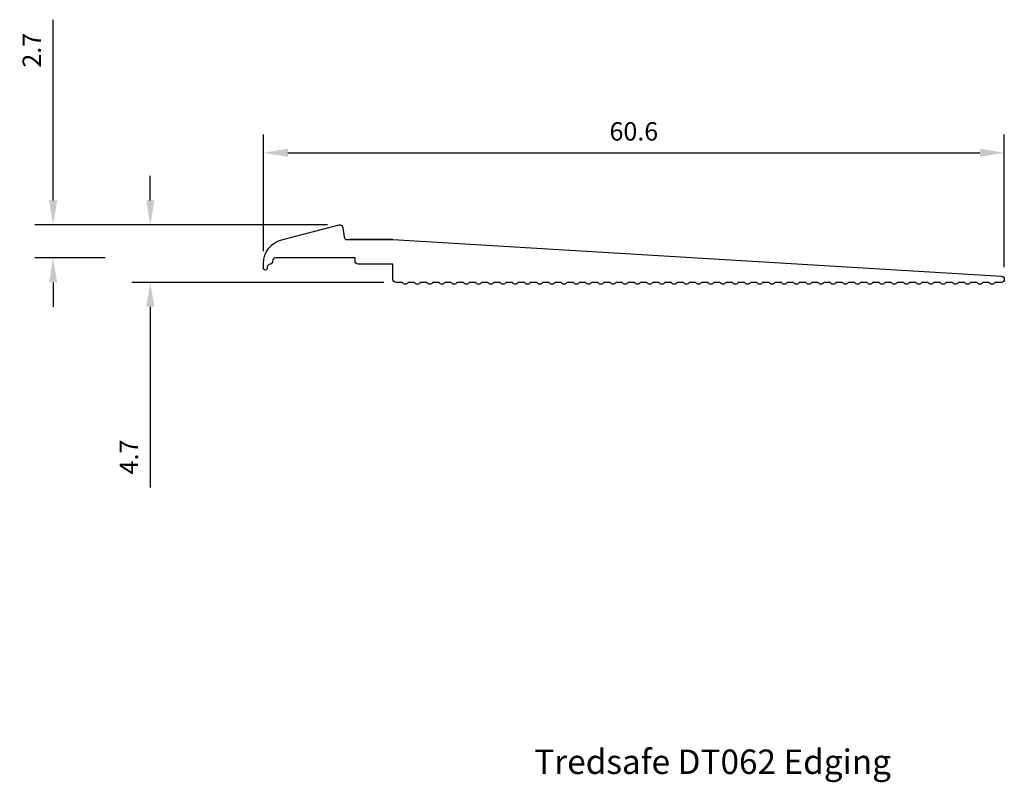
# Model space of a CAD drawing. Extents: x 47 to 127.5, y 0.6 to 63.
import ezdxf

# ---------------------------------------------------------------- set-up
doc = ezdxf.new("R2010")
doc.units = 0
doc.header["$LTSCALE"] = 5
doc.layers.get('DEFPOINTS').update_dxf_attribs({"linetype": 'CONTINUOUS'})
doc.layers.add('APERTURE', color=2, linetype='CONTINUOUS')
doc.layers.add('DESIGN', color=7, linetype='CONTINUOUS')
doc.styles.add('ROMANS', font='romans', dxfattribs={"height": 3})
doc.styles.add('SHOPSECT$0$sect$0$STANDARD', font='txt')
doc.dimstyles.new('Tredsafe', dxfattribs={"dimtxt": 1.5, "dimasz": 2, "dimexe": 1.5, "dimexo": 1, "dimgap": 1, "dimtad": 1, "dimdsep": 46, "dimtxsty": 'SHOPSECT$0$sect$0$STANDARD', "dimcen": 0.5, "dimclrd": 1, "dimclre": 1, "dimclrt": 3, "dimadec": 0, "dimazin": 0, "dimtfac": 1, "dimtofl": 0, "dimtmove": 0, "dimatfit": 0, "dimfxl": 1, "dimtolj": 1, "dimarcsym": 0})

# ---------------------------------------------------------------- blocks, each defined once
blk = doc.blocks.new('*D21')
at = {"layer": 'APERTURE', "color": 1, "lineweight": -2}
for p, q in [((66.906, 44.027), (66.906, 53.587)), ((127.506, 42.737), (127.506, 53.587)), ((68.906, 52.087), (125.506, 52.087))]:
    blk.add_line(p, q, dxfattribs=at)
at = {"layer": 'APERTURE', "color": 1}
for points in [[(68.906, 52.42), (68.906, 51.753), (66.906, 52.087)], [(125.506, 52.42), (125.506, 51.753), (127.506, 52.087)]]:
    blk.add_solid(points, dxfattribs=at)
at = {"layer": 'DEFPOINTS', "color": 0}
for p in [(127.506, 52.087), (66.906, 43.027), (127.506, 41.737)]:
    blk.add_point(p, dxfattribs=at)
at = {"layer": 'APERTURE', "color": 3, "insert": (97.206, 53.837), "char_height": 1.5, "attachment_point": 5, "style": 'SHOPSECT$0$sect$0$STANDARD'}
blk.add_mtext('\\A1;60.6', dxfattribs=at)
blk = doc.blocks.new('*D22')
at = {"layer": 'APERTURE', "color": 1, "lineweight": -2}
for p, q in [((49.707, 48.187), (49.707, 62.972)), ((72.156, 46.187), (48.207, 46.187)), ((53.964, 43.487), (48.207, 43.487)), ((49.707, 41.487), (49.707, 39.487))]:
    blk.add_line(p, q, dxfattribs=at)
at = {"layer": 'APERTURE', "color": 1}
for points in [[(49.374, 48.187), (50.04, 48.187), (49.707, 46.187)], [(49.374, 41.487), (50.04, 41.487), (49.707, 43.487)]]:
    blk.add_solid(points, dxfattribs=at)
at = {"layer": 'DEFPOINTS', "color": 0}
for p in [(73.156, 46.187), (49.707, 43.487), (54.964, 43.487)]:
    blk.add_point(p, dxfattribs=at)
at = {"layer": 'APERTURE', "color": 3, "insert": (47.957, 60.472), "char_height": 1.5, "attachment_point": 5, "rotation": 90, "style": 'SHOPSECT$0$sect$0$STANDARD'}
blk.add_mtext('\\A1;2.7', dxfattribs=at)
blk = doc.blocks.new('*D23')
at = {"layer": 'APERTURE', "color": 1, "lineweight": -2}
for p, q in [((57.656, 48.187), (57.656, 50.187)), ((72.156, 46.187), (56.156, 46.187)), ((76.756, 41.487), (56.156, 41.487)), ((57.656, 39.487), (57.656, 24.701))]:
    blk.add_line(p, q, dxfattribs=at)
at = {"layer": 'APERTURE', "color": 1}
for points in [[(57.322, 48.187), (57.989, 48.187), (57.656, 46.187)], [(57.322, 39.487), (57.989, 39.487), (57.656, 41.487)]]:
    blk.add_solid(points, dxfattribs=at)
at = {"layer": 'DEFPOINTS', "color": 0}
for p in [(73.156, 46.187), (57.656, 41.487), (77.756, 41.487)]:
    blk.add_point(p, dxfattribs=at)
at = {"layer": 'APERTURE', "color": 3, "insert": (55.906, 27.201), "char_height": 1.5, "attachment_point": 5, "rotation": 90, "style": 'SHOPSECT$0$sect$0$STANDARD'}
blk.add_mtext('\\A1;4.7', dxfattribs=at)

msp = doc.modelspace()

# ---------------------------------------------------------------- linework, layer by layer
at = {"layer": 'DESIGN', "color": 20}
msp.add_lwpolyline([(77.506, 44.987), (127.271, 41.986, -0.970335), (127.256, 41.487), (126.735, 41.487, -0.654654), (126.277, 41.487), (125.735, 41.487, -0.654654), (125.277, 41.487), (124.735, 41.487, -0.654654), (124.277, 41.487), (123.735, 41.487, -0.654654), (123.277, 41.487), (122.735, 41.487, -0.654654), (122.277, 41.487), (121.735, 41.487, -0.654654), (121.277, 41.487), (120.735, 41.487, -0.654654), (120.277, 41.487), (119.735, 41.487, -0.654654), (119.277, 41.487), (118.735, 41.487, -0.654654), (118.277, 41.487), (117.735, 41.487, -0.654654), (117.277, 41.487), (116.735, 41.487, -0.654654), (116.277, 41.487), (115.735, 41.487, -0.654654), (115.277, 41.487), (114.735, 41.487, -0.654654), (114.277, 41.487), (113.735, 41.487, -0.654654), (113.277, 41.487), (112.735, 41.487, -0.654654), (112.277, 41.487), (111.735, 41.487, -0.654654), (111.277, 41.487), (110.735, 41.487, -0.654654), (110.277, 41.487), (109.735, 41.487, -0.654654), (109.277, 41.487), (108.735, 41.487, -0.654654), (108.277, 41.487), (107.735, 41.487, -0.654654), (107.277, 41.487), (106.735, 41.487, -0.654654), (106.277, 41.487), (105.735, 41.487, -0.654654), (105.277, 41.487), (104.735, 41.487, -0.654654), (104.277, 41.487), (103.735, 41.487, -0.654654), (103.277, 41.487), (102.735, 41.487, -0.654654), (102.277, 41.487), (101.735, 41.487, -0.654654), (101.277, 41.487), (100.735, 41.487, -0.654654), (100.277, 41.487), (99.735, 41.487, -0.654654), (99.277, 41.487), (98.735, 41.487, -0.654654), (98.277, 41.487), (97.735, 41.487, -0.654654), (97.277, 41.487), (96.735, 41.487, -0.654654), (96.277, 41.487), (95.735, 41.487, -0.654654), (95.277, 41.487), (94.735, 41.487, -0.654654), (94.277, 41.487), (93.735, 41.487, -0.654654), (93.277, 41.487), (92.735, 41.487, -0.654654), (92.277, 41.487), (91.735, 41.487, -0.654654), (91.277, 41.487), (90.735, 41.487, -0.654654), (90.277, 41.487), (89.735, 41.487, -0.654654), (89.277, 41.487), (88.735, 41.487, -0.654654), (88.277, 41.487), (87.735, 41.487, -0.654654), (87.277, 41.487), (86.735, 41.487, -0.654654), (86.277, 41.487), (85.735, 41.487, -0.654654), (85.277, 41.487), (84.735, 41.487, -0.654654), (84.277, 41.487), (83.735, 41.487, -0.654654), (83.277, 41.487), (82.735, 41.487, -0.654654), (82.277, 41.487), (81.735, 41.487, -0.654654), (81.277, 41.487), (80.735, 41.487, -0.654654), (80.277, 41.487), (79.735, 41.487, -0.654654), (79.277, 41.487), (78.735, 41.487, -0.654654), (78.277, 41.487), (77.756, 41.487, -0.414214), (77.506, 41.737), (77.506, 42.987), (74.656, 42.987, -0.414214), (74.406, 43.237), (74.406, 43.487), (67.906, 43.487, 0.419288), (67.656, 43.232, -0.368018), (67.45, 42.982, 0.394952), (67.205, 42.653, -1.05728), (66.906, 42.637), (66.906, 43.027, -0.353089), (68.483, 44.981), (73.103, 46.181, -0.478099), (73.406, 45.937), (73.502, 45.193, 0.36397), (73.748, 44.987), (77.506, 44.987), (74.006, 44.987)], format="xyb", close=True, dxfattribs=at)

# ---------------------------------------------------------------- texts
at = {"layer": 'APERTURE', "insert": (70.239, 3.273), "char_height": 2, "width": 53.96421, "attachment_point": 1, "style": 'ROMANS'}
msp.add_mtext('\\pi9.4107;{\\C1;Tredsafe DT062 Edging}', dxfattribs=at)

# ---------------------------------------------------------------- dimensions: what is measured, and where the dimension line sits
at = {"layer": 'APERTURE', "color": 20}
for base, p2, picture, middle in [((49.707, 43.487), (54.964, 43.487), '*D22', (49.707, 60.472)), ((57.656, 41.487), (77.756, 41.487), '*D23', (57.656, 27.201))]:
    dim = msp.add_linear_dim(base=base, p1=(73.156, 46.187), p2=p2, angle=90, dimstyle='Tredsafe', dxfattribs=at)
    dim.commit()
    dim.dimension.update_dxf_attribs({"geometry": picture, "text_midpoint": middle, "dimtype": 160})
dim = msp.add_linear_dim(base=(127.506, 52.087), p1=(66.906, 43.027), p2=(127.506, 41.737), dimstyle='Tredsafe', dxfattribs=at)
dim.commit()
dim.dimension.update_dxf_attribs({"geometry": '*D21', "text_midpoint": (97.206, 53.837)})

doc.saveas('drawing.dxf')
